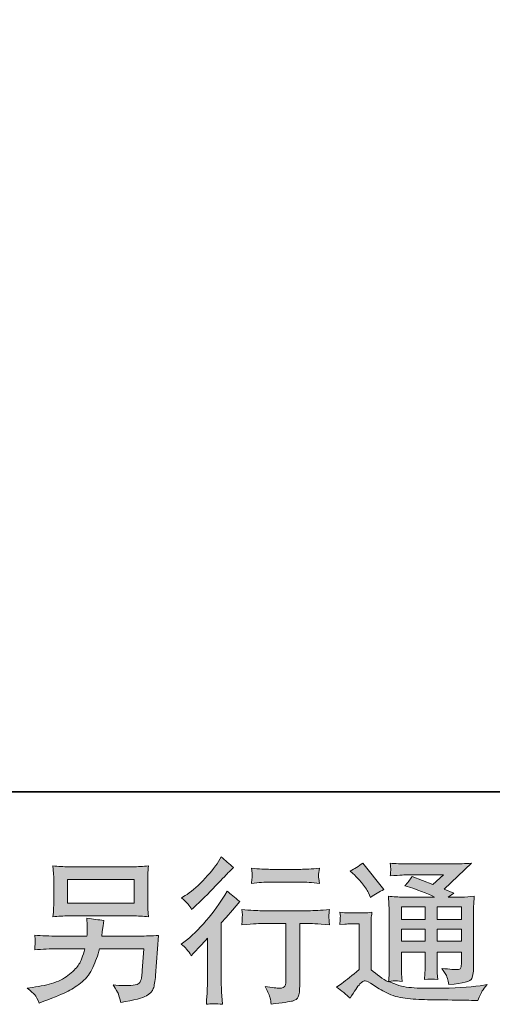
# Model space of a CAD drawing. Units: inches. Extents: x -1369 to 1573, y -617 to 1073.
# Drawn here: x 643 to 854, y -616 to -175 of the extents above; entities that cross this region are included whole.
import ezdxf

# ---------------------------------------------------------------- set-up
doc = ezdxf.new("R2010")
doc.units = ezdxf.units.IN
doc.header["$MEASUREMENT"] = 0
doc.layers.add('图层 1', color=7, linetype='Continuous')

msp = doc.modelspace()

# ---------------------------------------------------------------- hatches: boundary and pattern name
at = {"layer": '图层 1'}
h = msp.add_hatch(color=7, dxfattribs=at)
h.dxf.hatch_style = 2
edge = h.paths.add_edge_path()
edge.add_spline(control_points=[(719.39, -594.41), (719.39, -594.41), (720.29, -593.44), (720.29, -593.44), (720.29, -593.44), (723.74, -589.85), (723.74, -589.85), (724.39, -589.16), (725.38, -588.08), (726.71, -586.6), (726.71, -586.6), (726.71, -606.09), (726.71, -606.09), (726.71, -607.24), (726.67, -608.57), (726.57, -610.09), (726.48, -611.61), (726.37, -613.64), (726.23, -616.17), (728.19, -615.9), (730.58, -615.9), (733.44, -616.17), (733.44, -616.17), (733.02, -610.58), (733.02, -610.58), (732.93, -609.47), (732.88, -607.98), (732.88, -606.09), (732.88, -606.09), (732.88, -579.76), (732.88, -579.76), (732.88, -579.76), (735.03, -577.27), (735.03, -577.27), (735.03, -577.27), (737.86, -574.03), (737.86, -574.03), (737.86, -574.03), (741.18, -570.16), (741.18, -570.16), (738.87, -568.36), (736.98, -566.79), (735.51, -565.46), (735.51, -565.46), (734.47, -567.25), (734.47, -567.25), (732.31, -570.89), (729.54, -574.69), (726.18, -578.65), (722.8, -582.62), (719.46, -585.86), (716.14, -588.4), (716.14, -588.4), (714.97, -589.3), (714.97, -589.3), (716.72, -590.59), (718.19, -592.29), (719.39, -594.41)], knot_values=[0, 0, 0, 0, 1, 1, 1, 2, 2, 2, 3, 3, 3, 4, 4, 4, 5, 5, 5, 6, 6, 6, 7, 7, 7, 8, 8, 8, 9, 9, 9, 10, 10, 10, 11, 11, 11, 12, 12, 12, 13, 13, 13, 14, 14, 14, 15, 15, 15, 16, 16, 16, 17, 17, 17, 18, 18, 18, 19, 19, 19, 19], degree=3, periodic=0)
edge = h.paths.add_edge_path()
edge.add_spline(control_points=[(718.06, -571.4), (718.51, -571.95), (719.02, -572.74), (719.62, -573.75), (719.62, -573.75), (720.45, -572.99), (720.45, -572.99), (723.81, -569.9), (727.1, -566.63), (730.33, -563.2), (733.55, -559.77), (735.56, -557.67), (736.34, -556.89), (736.34, -556.89), (738.41, -554.89), (738.41, -554.89), (736.43, -553.41), (734.59, -551.84), (732.88, -550.19), (732.88, -550.19), (731.64, -552.19), (731.64, -552.19), (729.94, -554.91), (727.61, -557.79), (724.66, -560.83), (721.71, -563.87), (719.07, -566.1), (716.72, -567.53), (716.72, -567.53), (715.13, -568.5), (715.13, -568.5), (716.65, -569.88), (717.63, -570.85), (718.06, -571.4)], knot_values=[0, 0, 0, 0, 1, 1, 1, 2, 2, 2, 3, 3, 3, 4, 4, 4, 5, 5, 5, 6, 6, 6, 7, 7, 7, 8, 8, 8, 9, 9, 9, 10, 10, 10, 11, 11, 11, 11], degree=3, periodic=0)
edge = h.paths.add_edge_path()
edge.add_spline(control_points=[(742.05, -573.79), (742.05, -573.79), (742.33, -576.08), (742.33, -576.08), (742.33, -576.19), (742.33, -576.54), (742.3, -577.09), (742.28, -577.64), (742.26, -578.15), (742.24, -578.59), (742.21, -579.02), (742.14, -579.69), (742.05, -580.54), (747.72, -580.17), (750.67, -579.99), (750.9, -579.99), (750.9, -579.99), (761.81, -579.99), (761.81, -579.99), (761.81, -579.99), (761.81, -604.31), (761.81, -604.31), (761.81, -606.16), (761.68, -607.38), (761.38, -608), (761.08, -608.62), (760.29, -608.94), (759.05, -608.94), (757.81, -608.99), (755.62, -608.74), (752.49, -608.18), (753.82, -610.72), (754.58, -612.42), (754.77, -613.32), (754.95, -614.22), (755.09, -615.14), (755.18, -616.06), (760.32, -615.51), (763.52, -615.05), (764.81, -614.7), (766.07, -614.36), (766.93, -613.71), (767.34, -612.77), (767.78, -611.82), (767.99, -610.14), (767.99, -607.7), (767.99, -607.7), (767.99, -579.99), (767.99, -579.99), (767.99, -579.99), (771.86, -579.99), (771.86, -579.99), (772.64, -579.99), (775.79, -580.17), (781.32, -580.54), (781.14, -578.59), (781.05, -577.46), (781.02, -577.16), (781, -576.88), (781, -576.47), (781.05, -575.96), (781.09, -575.45), (781.18, -574.74), (781.32, -573.79), (777.45, -574.12), (774.27, -574.28), (771.79, -574.28), (771.79, -574.28), (750.9, -574.28), (750.9, -574.28), (748.96, -574.28), (746.01, -574.12), (742.05, -573.79)], knot_values=[0, 0, 0, 0, 1, 1, 1, 2, 2, 2, 3, 3, 3, 4, 4, 4, 5, 5, 5, 6, 6, 6, 7, 7, 7, 8, 8, 8, 9, 9, 9, 10, 10, 10, 11, 11, 11, 12, 12, 12, 13, 13, 13, 14, 14, 14, 15, 15, 15, 16, 16, 16, 17, 17, 17, 18, 18, 18, 19, 19, 19, 20, 20, 20, 21, 21, 21, 22, 22, 22, 23, 23, 23, 24, 24, 24, 24], degree=3, periodic=0)
edge = h.paths.add_edge_path()
edge.add_spline(control_points=[(768.54, -555.76), (768.54, -555.76), (754.79, -555.76), (754.79, -555.76), (752.67, -555.76), (749.86, -555.6), (746.36, -555.28), (746.36, -555.28), (746.64, -557.46), (746.64, -557.46), (746.73, -558.18), (746.73, -558.89), (746.64, -559.61), (746.54, -560.32), (746.45, -561.13), (746.36, -562.03), (749.63, -561.66), (752.44, -561.47), (754.79, -561.47), (754.79, -561.47), (768.54, -561.47), (768.54, -561.47), (770.7, -561.47), (773.47, -561.66), (776.83, -562.03), (776.83, -562.03), (776.49, -559.91), (776.49, -559.91), (776.39, -559.65), (776.37, -559.24), (776.42, -558.62), (776.42, -557.86), (776.55, -556.73), (776.83, -555.28), (773.19, -555.6), (770.43, -555.76), (768.54, -555.76)], knot_values=[0, 0, 0, 0, 1, 1, 1, 2, 2, 2, 3, 3, 3, 4, 4, 4, 5, 5, 5, 6, 6, 6, 7, 7, 7, 8, 8, 8, 9, 9, 9, 10, 10, 10, 11, 11, 11, 12, 12, 12, 12], degree=3, periodic=0)
h = msp.add_hatch(color=7, dxfattribs=at)
h.dxf.hatch_style = 2
h.paths.add_polyline_path([(664.09, -560.3), (693.84, -560.3), (693.84, -570.89), (664.09, -570.89)])
edge = h.paths.add_edge_path()
edge.add_spline(control_points=[(649.4, -611.96), (649.98, -612.67), (650.66, -613.89), (651.44, -615.6), (651.44, -615.6), (653.45, -614.84), (653.45, -614.84), (658.65, -612.9), (662.3, -611.38), (664.4, -610.28), (666.49, -609.17), (668.58, -607.77), (670.65, -606.06), (672.72, -604.36), (674.32, -602.22), (675.45, -599.64), (676.58, -597.06), (677.58, -594.29), (678.46, -591.35), (678.46, -591.35), (698.22, -591.35), (698.22, -591.35), (698.22, -591.35), (697.53, -601.09), (697.53, -601.09), (697.39, -602.52), (697.3, -603.48), (697.25, -604.01), (697.21, -604.54), (696.94, -605.33), (696.46, -606.34), (695.97, -607.35), (693.73, -607.84), (689.72, -607.79), (687.93, -607.79), (686.17, -607.7), (684.47, -607.51), (685.81, -609.63), (686.54, -610.83), (686.68, -611.13), (686.82, -611.43), (687.21, -612.86), (687.86, -615.39), (693.98, -614.29), (697.84, -613.27), (699.43, -612.35), (701.02, -611.43), (702.03, -610.35), (702.47, -609.13), (702.91, -607.91), (703.24, -605.95), (703.47, -603.23), (703.47, -603.23), (704.85, -585.36), (704.85, -585.36), (701.81, -585.54), (699, -585.63), (696.42, -585.63), (696.42, -585.63), (679.43, -585.63), (679.43, -585.63), (679.43, -585.63), (679.63, -583.56), (679.63, -583.56), (679.63, -583.56), (679.98, -581.07), (679.98, -581.07), (679.98, -581.07), (680.32, -578.59), (680.32, -578.59), (678.02, -578.4), (675.49, -578.06), (672.72, -577.55), (672.72, -577.55), (672.86, -580.87), (672.86, -580.87), (672.86, -580.87), (672.93, -582.11), (672.93, -582.11), (672.93, -582.39), (672.91, -582.85), (672.86, -583.51), (672.82, -584.18), (672.79, -584.9), (672.79, -585.63), (672.79, -585.63), (659.87, -585.63), (659.87, -585.63), (656, -585.63), (652.52, -585.5), (649.44, -585.22), (649.44, -585.22), (649.58, -587.29), (649.58, -587.29), (649.62, -588.12), (649.63, -588.58), (649.61, -588.7), (649.59, -588.81), (649.56, -589.13), (649.54, -589.6), (649.52, -590.08), (649.48, -590.82), (649.44, -591.76), (652.8, -591.48), (656.28, -591.35), (659.87, -591.35), (659.87, -591.35), (671.89, -591.35), (671.89, -591.35), (670.93, -594.62), (670.03, -596.92), (669.2, -598.26), (668.37, -599.59), (666.98, -601.07), (665.02, -602.7), (663.06, -604.34), (660.72, -605.6), (658.01, -606.5), (655.29, -607.4), (652.09, -608.11), (648.4, -608.62), (648.4, -608.62), (646.05, -608.97), (646.05, -608.97), (647.71, -610.26), (648.83, -611.25), (649.4, -611.96)], knot_values=[0, 0, 0, 0, 1, 1, 1, 2, 2, 2, 3, 3, 3, 4, 4, 4, 5, 5, 5, 6, 6, 6, 7, 7, 7, 8, 8, 8, 9, 9, 9, 10, 10, 10, 11, 11, 11, 12, 12, 12, 13, 13, 13, 14, 14, 14, 15, 15, 15, 16, 16, 16, 17, 17, 17, 18, 18, 18, 19, 19, 19, 20, 20, 20, 21, 21, 21, 22, 22, 22, 23, 23, 23, 24, 24, 24, 25, 25, 25, 26, 26, 26, 27, 27, 27, 28, 28, 28, 29, 29, 29, 30, 30, 30, 31, 31, 31, 32, 32, 32, 33, 33, 33, 34, 34, 34, 35, 35, 35, 36, 36, 36, 37, 37, 37, 38, 38, 38, 39, 39, 39, 40, 40, 40, 41, 41, 41, 42, 42, 42, 42], degree=3, periodic=0)
edge = h.paths.add_edge_path()
edge.add_spline(control_points=[(664.69, -576.6), (664.69, -576.6), (693.18, -576.6), (693.18, -576.6), (695.62, -576.6), (698.01, -576.72), (700.36, -576.95), (700.36, -576.95), (700.09, -573.54), (700.09, -573.54), (700.04, -573.08), (700.02, -571.91), (700.02, -569.99), (700.02, -569.99), (700.02, -561.31), (700.02, -561.31), (700.02, -559.7), (700.03, -558.48), (700.05, -557.67), (700.07, -556.87), (700.18, -555.71), (700.36, -554.24), (698.01, -554.47), (695.62, -554.59), (693.18, -554.59), (693.18, -554.59), (664.75, -554.59), (664.75, -554.59), (662.31, -554.59), (659.92, -554.47), (657.57, -554.24), (657.57, -554.24), (657.84, -557.56), (657.84, -557.56), (657.89, -558.09), (657.91, -559.33), (657.91, -561.31), (657.91, -561.31), (657.91, -569.93), (657.91, -569.93), (657.91, -571.47), (657.89, -572.64), (657.84, -573.47), (657.8, -574.3), (657.71, -575.48), (657.57, -576.95), (659.92, -576.72), (662.29, -576.6), (664.69, -576.6)], knot_values=[0, 0, 0, 0, 1, 1, 1, 2, 2, 2, 3, 3, 3, 4, 4, 4, 5, 5, 5, 6, 6, 6, 7, 7, 7, 8, 8, 8, 9, 9, 9, 10, 10, 10, 11, 11, 11, 12, 12, 12, 13, 13, 13, 14, 14, 14, 15, 15, 15, 16, 16, 16, 16], degree=3, periodic=0)
h = msp.add_hatch(color=7, dxfattribs=at)
h.dxf.hatch_style = 2
h.paths.add_polyline_path([(813.5, -572.51), (824.09, -572.51), (824.09, -578.22), (813.5, -578.22)])
edge = h.paths.add_edge_path()
edge.add_spline(control_points=[(790.51, -613.5), (792.4, -610.32), (793.87, -608.18), (794.93, -607.08), (795.86, -606.11), (796.64, -605.63), (797.31, -605.65), (797.97, -605.67), (799.15, -606.27), (800.81, -607.42), (802.47, -608.57), (804.52, -609.77), (806.93, -611.04), (809.38, -612.31), (812.14, -613.13), (815.23, -613.5), (818.31, -613.87), (821.61, -614.08), (825.11, -614.12), (825.11, -614.12), (832.22, -614.19), (832.22, -614.19), (837.84, -614.29), (842.04, -614.36), (844.8, -614.4), (844.8, -614.4), (847.7, -614.47), (847.7, -614.47), (848.53, -612.35), (849.18, -610.92), (849.64, -610.21), (850.1, -609.5), (850.83, -608.55), (851.85, -607.35), (851.85, -607.35), (848.74, -607.84), (848.74, -607.84), (843.86, -608.62), (837.29, -609.01), (829.05, -609.01), (823.79, -609.06), (819.72, -608.92), (816.79, -608.6), (813.87, -608.27), (810.87, -607.38), (807.83, -605.9), (809.44, -605.72), (810.41, -605.63), (810.73, -605.65), (811.06, -605.67), (812.09, -605.76), (813.84, -605.9), (813.84, -605.9), (813.57, -602.31), (813.57, -602.31), (813.52, -601.8), (813.5, -600.49), (813.5, -598.37), (813.5, -598.37), (813.5, -592.77), (813.5, -592.77), (813.5, -592.77), (824.09, -592.77), (824.09, -592.77), (824.09, -592.77), (824.09, -598.72), (824.09, -598.72), (824.09, -599.96), (824.07, -600.97), (824.02, -601.78), (823.98, -602.59), (823.89, -603.71), (823.75, -605.14), (825.77, -604.87), (827.8, -604.87), (829.83, -605.14), (829.83, -605.14), (829.55, -602.24), (829.55, -602.24), (829.51, -601.92), (829.46, -601.27), (829.44, -600.33), (829.41, -599.38), (829.44, -598.85), (829.48, -598.72), (829.48, -598.72), (829.55, -592.77), (829.55, -592.77), (829.55, -592.77), (840.31, -592.77), (840.31, -592.77), (840.31, -592.77), (840.31, -598.23), (840.31, -598.23), (840.31, -599.15), (840.19, -599.75), (839.96, -600.05), (839.73, -600.35), (839.23, -600.54), (838.44, -600.58), (837.57, -600.67), (835.26, -600.51), (831.53, -600.1), (831.53, -600.1), (833.61, -603.28), (833.61, -603.28), (833.97, -603.83), (834.37, -605.17), (834.78, -607.28), (841.14, -606.82), (844.52, -605.93), (844.98, -604.59), (845.44, -603.25), (845.7, -602.19), (845.74, -601.41), (845.74, -601.41), (845.74, -576.17), (845.74, -576.17), (845.74, -574.9), (845.77, -573.63), (845.81, -572.3), (845.86, -570.98), (845.95, -569.49), (846.09, -567.83), (844.11, -568.06), (842.2, -568.17), (840.31, -568.17), (840.31, -568.17), (834.39, -568.17), (834.39, -568.17), (834.39, -568.17), (836.92, -566.45), (836.92, -566.45), (836.92, -566.45), (832.59, -564.6), (832.59, -564.6), (832.59, -564.6), (844.78, -553), (844.78, -553), (842.04, -553.23), (839.23, -553.34), (836.37, -553.34), (836.37, -553.34), (816.19, -553.34), (816.19, -553.34), (813.38, -553.34), (810.83, -553.23), (808.48, -553), (808.66, -554.56), (808.75, -555.46), (808.73, -555.74), (808.71, -556.01), (808.68, -556.38), (808.66, -556.82), (808.64, -557.23), (808.57, -557.86), (808.48, -558.64), (813.15, -558.36), (815.59, -558.22), (815.78, -558.22), (815.78, -558.22), (832.32, -558.22), (832.32, -558.22), (832.32, -558.22), (827.57, -562.53), (827.57, -562.53), (827.57, -562.53), (818.27, -558.98), (818.27, -558.98), (817.34, -560.44), (816.26, -561.84), (815.02, -563.15), (820.62, -564.81), (825.04, -566.47), (828.24, -568.17), (828.24, -568.17), (814.33, -568.17), (814.33, -568.17), (812.19, -568.17), (809.95, -568.06), (807.65, -567.83), (807.65, -567.83), (807.86, -571.56), (807.86, -571.56), (807.99, -574.3), (808.06, -575.73), (808.06, -575.82), (808.06, -575.82), (808.06, -599.04), (808.06, -599.04), (808.06, -600.65), (808.04, -601.87), (807.99, -602.7), (807.95, -603.53), (807.86, -604.68), (807.72, -606.16), (805.09, -604.77), (802.51, -602.95), (799.96, -600.7), (799.96, -600.7), (799.96, -579.76), (799.96, -579.76), (799.96, -579.02), (799.98, -578.33), (800, -577.69), (800.02, -577.04), (800.12, -576.1), (800.3, -574.9), (798.96, -575.13), (797.77, -575.27), (796.73, -575.27), (796.73, -575.27), (789.96, -575.27), (789.96, -575.27), (788.67, -575.27), (787.31, -575.15), (785.88, -574.92), (785.88, -574.92), (786.16, -576.88), (786.16, -576.88), (786.16, -577), (786.16, -577.3), (786.14, -577.73), (786.11, -578.19), (786.09, -578.59), (786.07, -578.93), (786.04, -579.28), (785.97, -579.78), (785.88, -580.5), (785.88, -580.5), (788.23, -580.29), (788.23, -580.29), (789.34, -580.2), (789.96, -580.15), (790.1, -580.15), (790.1, -580.15), (794.52, -580.15), (794.52, -580.15), (794.52, -580.15), (794.52, -600.65), (794.52, -600.65), (791.48, -603.23), (788.9, -605.28), (786.78, -606.8), (786.78, -606.8), (784.43, -608.53), (784.43, -608.53), (786.73, -610.09), (788.76, -611.75), (790.51, -613.5)], knot_values=[0, 0, 0, 0, 1, 1, 1, 2, 2, 2, 3, 3, 3, 4, 4, 4, 5, 5, 5, 6, 6, 6, 7, 7, 7, 8, 8, 8, 9, 9, 9, 10, 10, 10, 11, 11, 11, 12, 12, 12, 13, 13, 13, 14, 14, 14, 15, 15, 15, 16, 16, 16, 17, 17, 17, 18, 18, 18, 19, 19, 19, 20, 20, 20, 21, 21, 21, 22, 22, 22, 23, 23, 23, 24, 24, 24, 25, 25, 25, 26, 26, 26, 27, 27, 27, 28, 28, 28, 29, 29, 29, 30, 30, 30, 31, 31, 31, 32, 32, 32, 33, 33, 33, 34, 34, 34, 35, 35, 35, 36, 36, 36, 37, 37, 37, 38, 38, 38, 39, 39, 39, 40, 40, 40, 41, 41, 41, 42, 42, 42, 43, 43, 43, 44, 44, 44, 45, 45, 45, 46, 46, 46, 47, 47, 47, 48, 48, 48, 49, 49, 49, 50, 50, 50, 51, 51, 51, 52, 52, 52, 53, 53, 53, 54, 54, 54, 55, 55, 55, 56, 56, 56, 57, 57, 57, 58, 58, 58, 59, 59, 59, 60, 60, 60, 61, 61, 61, 62, 62, 62, 63, 63, 63, 64, 64, 64, 65, 65, 65, 66, 66, 66, 67, 67, 67, 68, 68, 68, 69, 69, 69, 70, 70, 70, 71, 71, 71, 72, 72, 72, 73, 73, 73, 74, 74, 74, 75, 75, 75, 76, 76, 76, 77, 77, 77, 78, 78, 78, 79, 79, 79, 80, 80, 80, 81, 81, 81, 82, 82, 82, 83, 83, 83, 83], degree=3, periodic=0)
h.paths.add_polyline_path([(813.5, -582.55), (824.09, -582.55), (824.09, -587.89), (813.5, -587.89)])
h.paths.add_polyline_path([(829.53, -582.55), (840.31, -582.55), (840.31, -587.89), (829.53, -587.89)])
h.paths.add_polyline_path([(829.53, -572.51), (840.31, -572.51), (840.31, -578.22), (829.53, -578.22)])
edge = h.paths.add_edge_path()
edge.add_spline(control_points=[(792.65, -558.41), (793.16, -558.92), (794.13, -560), (795.56, -561.66), (796.98, -563.32), (798.04, -564.86), (798.73, -566.29), (798.73, -566.29), (799.7, -568.29), (799.7, -568.29), (801.54, -566.95), (803.53, -565.8), (805.64, -564.84), (805.64, -564.84), (796.25, -552.95), (796.25, -552.95), (794.4, -554.33), (792.49, -555.53), (790.51, -556.54), (790.51, -556.54), (792.65, -558.41), (792.65, -558.41)], knot_values=[0, 0, 0, 0, 1, 1, 1, 2, 2, 2, 3, 3, 3, 4, 4, 4, 5, 5, 5, 6, 6, 6, 7, 7, 7, 7], degree=3, periodic=0)

# ---------------------------------------------------------------- linework, layer by layer
at = {"layer": '图层 1', "color": 7, "lineweight": 35}
msp.add_lwpolyline([(1573.38, -521.1), (-1368.29, -521.1), (-1368.29, 949.76), (1573.38, 949.76), (1573.38, -521.1)], dxfattribs=at)
at = {"layer": '图层 1', "color": 7, "lineweight": 0}
for points in [[(664.09, -560.3), (693.84, -560.3), (693.84, -570.89), (664.09, -570.89), (664.09, -560.3)], [(813.5, -572.51), (824.09, -572.51), (824.09, -578.22), (813.5, -578.22), (813.5, -572.51)], [(829.53, -572.51), (840.31, -572.51), (840.31, -578.22), (829.53, -578.22), (829.53, -572.51)], [(813.5, -582.55), (824.09, -582.55), (824.09, -587.89), (813.5, -587.89), (813.5, -582.55)], [(829.53, -582.55), (840.31, -582.55), (840.31, -587.89), (829.53, -587.89), (829.53, -582.55)]]:
    msp.add_lwpolyline(points, dxfattribs=at)
for points, knots in [([(718.06, -571.4), (718.51, -571.95), (719.02, -572.74), (719.62, -573.75), (719.62, -573.75), (720.45, -572.99), (720.45, -572.99), (723.81, -569.9), (727.1, -566.63), (730.33, -563.2), (733.55, -559.77), (735.56, -557.67), (736.34, -556.89), (736.34, -556.89), (738.41, -554.89), (738.41, -554.89), (736.43, -553.41), (734.59, -551.84), (732.88, -550.19), (732.88, -550.19), (731.64, -552.19), (731.64, -552.19), (729.94, -554.91), (727.61, -557.79), (724.66, -560.83), (721.71, -563.87), (719.07, -566.1), (716.72, -567.53), (716.72, -567.53), (715.13, -568.5), (715.13, -568.5), (716.65, -569.88), (717.63, -570.85), (718.06, -571.4)], [0, 0, 0, 0, 1, 1, 1, 2, 2, 2, 3, 3, 3, 4, 4, 4, 5, 5, 5, 6, 6, 6, 7, 7, 7, 8, 8, 8, 9, 9, 9, 10, 10, 10, 11, 11, 11, 11]), ([(664.69, -576.6), (664.69, -576.6), (693.18, -576.6), (693.18, -576.6), (695.62, -576.6), (698.01, -576.72), (700.36, -576.95), (700.36, -576.95), (700.09, -573.54), (700.09, -573.54), (700.04, -573.08), (700.02, -571.91), (700.02, -569.99), (700.02, -569.99), (700.02, -561.31), (700.02, -561.31), (700.02, -559.7), (700.03, -558.48), (700.05, -557.67), (700.07, -556.87), (700.18, -555.71), (700.36, -554.24), (698.01, -554.47), (695.62, -554.59), (693.18, -554.59), (693.18, -554.59), (664.75, -554.59), (664.75, -554.59), (662.31, -554.59), (659.92, -554.47), (657.57, -554.24), (657.57, -554.24), (657.84, -557.56), (657.84, -557.56), (657.89, -558.09), (657.91, -559.33), (657.91, -561.31), (657.91, -561.31), (657.91, -569.93), (657.91, -569.93), (657.91, -571.47), (657.89, -572.64), (657.84, -573.47), (657.8, -574.3), (657.71, -575.48), (657.57, -576.95), (659.92, -576.72), (662.29, -576.6), (664.69, -576.6)], [0, 0, 0, 0, 1, 1, 1, 2, 2, 2, 3, 3, 3, 4, 4, 4, 5, 5, 5, 6, 6, 6, 7, 7, 7, 8, 8, 8, 9, 9, 9, 10, 10, 10, 11, 11, 11, 12, 12, 12, 13, 13, 13, 14, 14, 14, 15, 15, 15, 16, 16, 16, 16]), ([(768.54, -555.76), (768.54, -555.76), (754.79, -555.76), (754.79, -555.76), (752.67, -555.76), (749.86, -555.6), (746.36, -555.28), (746.36, -555.28), (746.64, -557.46), (746.64, -557.46), (746.73, -558.18), (746.73, -558.89), (746.64, -559.61), (746.54, -560.32), (746.45, -561.13), (746.36, -562.03), (749.63, -561.66), (752.44, -561.47), (754.79, -561.47), (754.79, -561.47), (768.54, -561.47), (768.54, -561.47), (770.7, -561.47), (773.47, -561.66), (776.83, -562.03), (776.83, -562.03), (776.49, -559.91), (776.49, -559.91), (776.39, -559.65), (776.37, -559.24), (776.42, -558.62), (776.42, -557.86), (776.55, -556.73), (776.83, -555.28), (773.19, -555.6), (770.43, -555.76), (768.54, -555.76)], [0, 0, 0, 0, 1, 1, 1, 2, 2, 2, 3, 3, 3, 4, 4, 4, 5, 5, 5, 6, 6, 6, 7, 7, 7, 8, 8, 8, 9, 9, 9, 10, 10, 10, 11, 11, 11, 12, 12, 12, 12]), ([(790.51, -613.5), (792.4, -610.32), (793.87, -608.18), (794.93, -607.08), (795.86, -606.11), (796.64, -605.63), (797.31, -605.65), (797.97, -605.67), (799.15, -606.27), (800.81, -607.42), (802.47, -608.57), (804.52, -609.77), (806.93, -611.04), (809.38, -612.31), (812.14, -613.13), (815.23, -613.5), (818.31, -613.87), (821.61, -614.08), (825.11, -614.12), (825.11, -614.12), (832.22, -614.19), (832.22, -614.19), (837.84, -614.29), (842.04, -614.36), (844.8, -614.4), (844.8, -614.4), (847.7, -614.47), (847.7, -614.47), (848.53, -612.35), (849.18, -610.92), (849.64, -610.21), (850.1, -609.5), (850.83, -608.55), (851.85, -607.35), (851.85, -607.35), (848.74, -607.84), (848.74, -607.84), (843.86, -608.62), (837.29, -609.01), (829.05, -609.01), (823.79, -609.06), (819.72, -608.92), (816.79, -608.6), (813.87, -608.27), (810.87, -607.38), (807.83, -605.9), (809.44, -605.72), (810.41, -605.63), (810.73, -605.65), (811.06, -605.67), (812.09, -605.76), (813.84, -605.9), (813.84, -605.9), (813.57, -602.31), (813.57, -602.31), (813.52, -601.8), (813.5, -600.49), (813.5, -598.37), (813.5, -598.37), (813.5, -592.77), (813.5, -592.77), (813.5, -592.77), (824.09, -592.77), (824.09, -592.77), (824.09, -592.77), (824.09, -598.72), (824.09, -598.72), (824.09, -599.96), (824.07, -600.97), (824.02, -601.78), (823.98, -602.59), (823.89, -603.71), (823.75, -605.14), (825.77, -604.87), (827.8, -604.87), (829.83, -605.14), (829.83, -605.14), (829.55, -602.24), (829.55, -602.24), (829.51, -601.92), (829.46, -601.27), (829.44, -600.33), (829.41, -599.38), (829.44, -598.85), (829.48, -598.72), (829.48, -598.72), (829.55, -592.77), (829.55, -592.77), (829.55, -592.77), (840.31, -592.77), (840.31, -592.77), (840.31, -592.77), (840.31, -598.23), (840.31, -598.23), (840.31, -599.15), (840.19, -599.75), (839.96, -600.05), (839.73, -600.35), (839.23, -600.54), (838.44, -600.58), (837.57, -600.67), (835.26, -600.51), (831.53, -600.1), (831.53, -600.1), (833.61, -603.28), (833.61, -603.28), (833.97, -603.83), (834.37, -605.17), (834.78, -607.28), (841.14, -606.82), (844.52, -605.93), (844.98, -604.59), (845.44, -603.25), (845.7, -602.19), (845.74, -601.41), (845.74, -601.41), (845.74, -576.17), (845.74, -576.17), (845.74, -574.9), (845.77, -573.63), (845.81, -572.3), (845.86, -570.98), (845.95, -569.49), (846.09, -567.83), (844.11, -568.06), (842.2, -568.17), (840.31, -568.17), (840.31, -568.17), (834.39, -568.17), (834.39, -568.17), (834.39, -568.17), (836.92, -566.45), (836.92, -566.45), (836.92, -566.45), (832.59, -564.6), (832.59, -564.6), (832.59, -564.6), (844.78, -553), (844.78, -553), (842.04, -553.23), (839.23, -553.34), (836.37, -553.34), (836.37, -553.34), (816.19, -553.34), (816.19, -553.34), (813.38, -553.34), (810.83, -553.23), (808.48, -553), (808.66, -554.56), (808.75, -555.46), (808.73, -555.74), (808.71, -556.01), (808.68, -556.38), (808.66, -556.82), (808.64, -557.23), (808.57, -557.86), (808.48, -558.64), (813.15, -558.36), (815.59, -558.22), (815.78, -558.22), (815.78, -558.22), (832.32, -558.22), (832.32, -558.22), (832.32, -558.22), (827.57, -562.53), (827.57, -562.53), (827.57, -562.53), (818.27, -558.98), (818.27, -558.98), (817.34, -560.44), (816.26, -561.84), (815.02, -563.15), (820.62, -564.81), (825.04, -566.47), (828.24, -568.17), (828.24, -568.17), (814.33, -568.17), (814.33, -568.17), (812.19, -568.17), (809.95, -568.06), (807.65, -567.83), (807.65, -567.83), (807.86, -571.56), (807.86, -571.56), (807.99, -574.3), (808.06, -575.73), (808.06, -575.82), (808.06, -575.82), (808.06, -599.04), (808.06, -599.04), (808.06, -600.65), (808.04, -601.87), (807.99, -602.7), (807.95, -603.53), (807.86, -604.68), (807.72, -606.16), (805.09, -604.77), (802.51, -602.95), (799.96, -600.7), (799.96, -600.7), (799.96, -579.76), (799.96, -579.76), (799.96, -579.02), (799.98, -578.33), (800, -577.69), (800.02, -577.04), (800.12, -576.1), (800.3, -574.9), (798.96, -575.13), (797.77, -575.27), (796.73, -575.27), (796.73, -575.27), (789.96, -575.27), (789.96, -575.27), (788.67, -575.27), (787.31, -575.15), (785.88, -574.92), (785.88, -574.92), (786.16, -576.88), (786.16, -576.88), (786.16, -577), (786.16, -577.3), (786.14, -577.73), (786.11, -578.19), (786.09, -578.59), (786.07, -578.93), (786.04, -579.28), (785.97, -579.78), (785.88, -580.5), (785.88, -580.5), (788.23, -580.29), (788.23, -580.29), (789.34, -580.2), (789.96, -580.15), (790.1, -580.15), (790.1, -580.15), (794.52, -580.15), (794.52, -580.15), (794.52, -580.15), (794.52, -600.65), (794.52, -600.65), (791.48, -603.23), (788.9, -605.28), (786.78, -606.8), (786.78, -606.8), (784.43, -608.53), (784.43, -608.53), (786.73, -610.09), (788.76, -611.75), (790.51, -613.5)], [0, 0, 0, 0, 1, 1, 1, 2, 2, 2, 3, 3, 3, 4, 4, 4, 5, 5, 5, 6, 6, 6, 7, 7, 7, 8, 8, 8, 9, 9, 9, 10, 10, 10, 11, 11, 11, 12, 12, 12, 13, 13, 13, 14, 14, 14, 15, 15, 15, 16, 16, 16, 17, 17, 17, 18, 18, 18, 19, 19, 19, 20, 20, 20, 21, 21, 21, 22, 22, 22, 23, 23, 23, 24, 24, 24, 25, 25, 25, 26, 26, 26, 27, 27, 27, 28, 28, 28, 29, 29, 29, 30, 30, 30, 31, 31, 31, 32, 32, 32, 33, 33, 33, 34, 34, 34, 35, 35, 35, 36, 36, 36, 37, 37, 37, 38, 38, 38, 39, 39, 39, 40, 40, 40, 41, 41, 41, 42, 42, 42, 43, 43, 43, 44, 44, 44, 45, 45, 45, 46, 46, 46, 47, 47, 47, 48, 48, 48, 49, 49, 49, 50, 50, 50, 51, 51, 51, 52, 52, 52, 53, 53, 53, 54, 54, 54, 55, 55, 55, 56, 56, 56, 57, 57, 57, 58, 58, 58, 59, 59, 59, 60, 60, 60, 61, 61, 61, 62, 62, 62, 63, 63, 63, 64, 64, 64, 65, 65, 65, 66, 66, 66, 67, 67, 67, 68, 68, 68, 69, 69, 69, 70, 70, 70, 71, 71, 71, 72, 72, 72, 73, 73, 73, 74, 74, 74, 75, 75, 75, 76, 76, 76, 77, 77, 77, 78, 78, 78, 79, 79, 79, 80, 80, 80, 81, 81, 81, 82, 82, 82, 83, 83, 83, 83]), ([(792.65, -558.41), (793.16, -558.92), (794.13, -560), (795.56, -561.66), (796.98, -563.32), (798.04, -564.86), (798.73, -566.29), (798.73, -566.29), (799.7, -568.29), (799.7, -568.29), (801.54, -566.95), (803.53, -565.8), (805.64, -564.84), (805.64, -564.84), (796.25, -552.95), (796.25, -552.95), (794.4, -554.33), (792.49, -555.53), (790.51, -556.54), (790.51, -556.54), (792.65, -558.41), (792.65, -558.41)], [0, 0, 0, 0, 1, 1, 1, 2, 2, 2, 3, 3, 3, 4, 4, 4, 5, 5, 5, 6, 6, 6, 7, 7, 7, 7]), ([(719.39, -594.41), (719.39, -594.41), (720.29, -593.44), (720.29, -593.44), (720.29, -593.44), (723.74, -589.85), (723.74, -589.85), (724.39, -589.16), (725.38, -588.08), (726.71, -586.6), (726.71, -586.6), (726.71, -606.09), (726.71, -606.09), (726.71, -607.24), (726.67, -608.57), (726.57, -610.09), (726.48, -611.61), (726.37, -613.64), (726.23, -616.17), (728.19, -615.9), (730.58, -615.9), (733.44, -616.17), (733.44, -616.17), (733.02, -610.58), (733.02, -610.58), (732.93, -609.47), (732.88, -607.98), (732.88, -606.09), (732.88, -606.09), (732.88, -579.76), (732.88, -579.76), (732.88, -579.76), (735.03, -577.27), (735.03, -577.27), (735.03, -577.27), (737.86, -574.03), (737.86, -574.03), (737.86, -574.03), (741.18, -570.16), (741.18, -570.16), (738.87, -568.36), (736.98, -566.79), (735.51, -565.46), (735.51, -565.46), (734.47, -567.25), (734.47, -567.25), (732.31, -570.89), (729.54, -574.69), (726.18, -578.65), (722.8, -582.62), (719.46, -585.86), (716.14, -588.4), (716.14, -588.4), (714.97, -589.3), (714.97, -589.3), (716.72, -590.59), (718.19, -592.29), (719.39, -594.41)], [0, 0, 0, 0, 1, 1, 1, 2, 2, 2, 3, 3, 3, 4, 4, 4, 5, 5, 5, 6, 6, 6, 7, 7, 7, 8, 8, 8, 9, 9, 9, 10, 10, 10, 11, 11, 11, 12, 12, 12, 13, 13, 13, 14, 14, 14, 15, 15, 15, 16, 16, 16, 17, 17, 17, 18, 18, 18, 19, 19, 19, 19]), ([(742.05, -573.79), (742.05, -573.79), (742.33, -576.08), (742.33, -576.08), (742.33, -576.19), (742.33, -576.54), (742.3, -577.09), (742.28, -577.64), (742.26, -578.15), (742.24, -578.59), (742.21, -579.02), (742.14, -579.69), (742.05, -580.54), (747.72, -580.17), (750.67, -579.99), (750.9, -579.99), (750.9, -579.99), (761.81, -579.99), (761.81, -579.99), (761.81, -579.99), (761.81, -604.31), (761.81, -604.31), (761.81, -606.16), (761.68, -607.38), (761.38, -608), (761.08, -608.62), (760.29, -608.94), (759.05, -608.94), (757.81, -608.99), (755.62, -608.74), (752.49, -608.18), (753.82, -610.72), (754.58, -612.42), (754.77, -613.32), (754.95, -614.22), (755.09, -615.14), (755.18, -616.06), (760.32, -615.51), (763.52, -615.05), (764.81, -614.7), (766.07, -614.36), (766.93, -613.71), (767.34, -612.77), (767.78, -611.82), (767.99, -610.14), (767.99, -607.7), (767.99, -607.7), (767.99, -579.99), (767.99, -579.99), (767.99, -579.99), (771.86, -579.99), (771.86, -579.99), (772.64, -579.99), (775.79, -580.17), (781.32, -580.54), (781.14, -578.59), (781.05, -577.46), (781.02, -577.16), (781, -576.88), (781, -576.47), (781.05, -575.96), (781.09, -575.45), (781.18, -574.74), (781.32, -573.79), (777.45, -574.12), (774.27, -574.28), (771.79, -574.28), (771.79, -574.28), (750.9, -574.28), (750.9, -574.28), (748.96, -574.28), (746.01, -574.12), (742.05, -573.79)], [0, 0, 0, 0, 1, 1, 1, 2, 2, 2, 3, 3, 3, 4, 4, 4, 5, 5, 5, 6, 6, 6, 7, 7, 7, 8, 8, 8, 9, 9, 9, 10, 10, 10, 11, 11, 11, 12, 12, 12, 13, 13, 13, 14, 14, 14, 15, 15, 15, 16, 16, 16, 17, 17, 17, 18, 18, 18, 19, 19, 19, 20, 20, 20, 21, 21, 21, 22, 22, 22, 23, 23, 23, 24, 24, 24, 24]), ([(649.4, -611.96), (649.98, -612.67), (650.66, -613.89), (651.44, -615.6), (651.44, -615.6), (653.45, -614.84), (653.45, -614.84), (658.65, -612.9), (662.3, -611.38), (664.4, -610.28), (666.49, -609.17), (668.58, -607.77), (670.65, -606.06), (672.72, -604.36), (674.32, -602.22), (675.45, -599.64), (676.58, -597.06), (677.58, -594.29), (678.46, -591.35), (678.46, -591.35), (698.22, -591.35), (698.22, -591.35), (698.22, -591.35), (697.53, -601.09), (697.53, -601.09), (697.39, -602.52), (697.3, -603.48), (697.25, -604.01), (697.21, -604.54), (696.94, -605.33), (696.46, -606.34), (695.97, -607.35), (693.73, -607.84), (689.72, -607.79), (687.93, -607.79), (686.17, -607.7), (684.47, -607.51), (685.81, -609.63), (686.54, -610.83), (686.68, -611.13), (686.82, -611.43), (687.21, -612.86), (687.86, -615.39), (693.98, -614.29), (697.84, -613.27), (699.43, -612.35), (701.02, -611.43), (702.03, -610.35), (702.47, -609.13), (702.91, -607.91), (703.24, -605.95), (703.47, -603.23), (703.47, -603.23), (704.85, -585.36), (704.85, -585.36), (701.81, -585.54), (699, -585.63), (696.42, -585.63), (696.42, -585.63), (679.43, -585.63), (679.43, -585.63), (679.43, -585.63), (679.63, -583.56), (679.63, -583.56), (679.63, -583.56), (679.98, -581.07), (679.98, -581.07), (679.98, -581.07), (680.32, -578.59), (680.32, -578.59), (678.02, -578.4), (675.49, -578.06), (672.72, -577.55), (672.72, -577.55), (672.86, -580.87), (672.86, -580.87), (672.86, -580.87), (672.93, -582.11), (672.93, -582.11), (672.93, -582.39), (672.91, -582.85), (672.86, -583.51), (672.82, -584.18), (672.79, -584.9), (672.79, -585.63), (672.79, -585.63), (659.87, -585.63), (659.87, -585.63), (656, -585.63), (652.52, -585.5), (649.44, -585.22), (649.44, -585.22), (649.58, -587.29), (649.58, -587.29), (649.62, -588.12), (649.63, -588.58), (649.61, -588.7), (649.59, -588.81), (649.56, -589.13), (649.54, -589.6), (649.52, -590.08), (649.48, -590.82), (649.44, -591.76), (652.8, -591.48), (656.28, -591.35), (659.87, -591.35), (659.87, -591.35), (671.89, -591.35), (671.89, -591.35), (670.93, -594.62), (670.03, -596.92), (669.2, -598.26), (668.37, -599.59), (666.98, -601.07), (665.02, -602.7), (663.06, -604.34), (660.72, -605.6), (658.01, -606.5), (655.29, -607.4), (652.09, -608.11), (648.4, -608.62), (648.4, -608.62), (646.05, -608.97), (646.05, -608.97), (647.71, -610.26), (648.83, -611.25), (649.4, -611.96)], [0, 0, 0, 0, 1, 1, 1, 2, 2, 2, 3, 3, 3, 4, 4, 4, 5, 5, 5, 6, 6, 6, 7, 7, 7, 8, 8, 8, 9, 9, 9, 10, 10, 10, 11, 11, 11, 12, 12, 12, 13, 13, 13, 14, 14, 14, 15, 15, 15, 16, 16, 16, 17, 17, 17, 18, 18, 18, 19, 19, 19, 20, 20, 20, 21, 21, 21, 22, 22, 22, 23, 23, 23, 24, 24, 24, 25, 25, 25, 26, 26, 26, 27, 27, 27, 28, 28, 28, 29, 29, 29, 30, 30, 30, 31, 31, 31, 32, 32, 32, 33, 33, 33, 34, 34, 34, 35, 35, 35, 36, 36, 36, 37, 37, 37, 38, 38, 38, 39, 39, 39, 40, 40, 40, 41, 41, 41, 42, 42, 42, 42])]:
    msp.add_open_spline(points, degree=3, knots=knots, dxfattribs=at)

doc.saveas('drawing.dxf')
